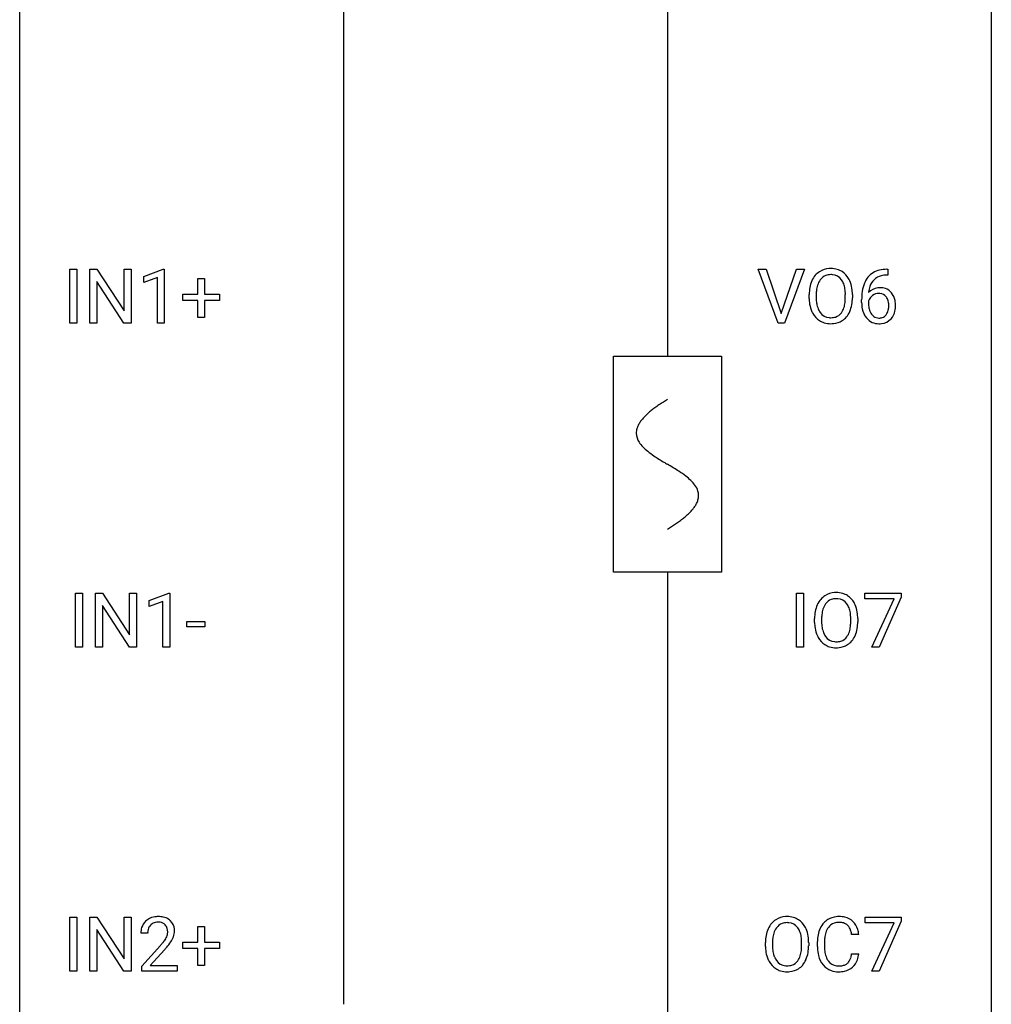
# Model space of a CAD drawing. Extents: x 2.8 to 26.6, y -2.8 to 92.5.
# Drawn here: x 2.8 to 26.6, y 43.5 to 67.6 of the extents above; entities that cross this region are included whole.
import ezdxf

# ---------------------------------------------------------------- set-up
doc = ezdxf.new("R2010")
doc.units = 0
for name, color, linetype in [('DEFAULT_255_1_388', 255, 'CONTINUOUS'), ('DEFAULT_255_2_778', 255, 'CONTINUOUS'), ('DEFAULT_255_2_778_1', 255, 'CONTINUOUS')]:
    doc.layers.add(name, color=color, linetype=linetype)

msp = doc.modelspace()

# ---------------------------------------------------------------- linework, layer by layer
at = {"layer": 'DEFAULT_255_1_388'}
for p, q in [((4.007, 60.214), (4.007, 61.53)), ((4.007, 61.53), (4.181, 61.53)), ((4.181, 61.53), (4.181, 60.214)), ((4.498, 60.214), (4.498, 61.53)), ((4.498, 61.53), (4.672, 61.53)), ((4.672, 61.53), (5.336, 60.512)), ((5.336, 60.512), (5.336, 61.53)), ((5.336, 61.53), (5.509, 61.53)), ((5.509, 61.53), (5.509, 60.214)), ((5.818, 61.357), (6.297, 61.536)), ((6.297, 61.536), (6.323, 61.536)), ((6.323, 61.536), (6.323, 60.214)), ((21.368, 60.214), (20.881, 61.53)), ((20.881, 61.53), (21.07, 61.53)), ((21.07, 61.53), (21.444, 60.445)), ((21.444, 60.445), (21.82, 61.53)), ((22.01, 61.53), (21.522, 60.214)), ((21.82, 61.53), (22.01, 61.53)), ((24.029, 61.531), (24.059, 61.531)), ((24.059, 61.531), (24.059, 61.389)), ((5.818, 61.205), (5.818, 61.357)), ((6.155, 61.328), (5.818, 61.205)), ((6.155, 60.214), (6.155, 61.328)), ((7.141, 60.92), (7.141, 61.304)), ((7.141, 61.304), (7.309, 61.304)), ((7.309, 61.304), (7.309, 60.92)), ((24.059, 61.389), (24.028, 61.389)), ((5.334, 60.214), (4.672, 61.228)), ((4.672, 61.228), (4.672, 60.214)), ((6.774, 60.762), (6.774, 60.92)), ((6.774, 60.92), (7.141, 60.92)), ((7.309, 60.92), (7.676, 60.92)), ((7.676, 60.92), (7.676, 60.762)), ((22.128, 60.818), (22.128, 60.913)), ((22.3, 60.926), (22.3, 60.83)), ((23.013, 60.817), (23.013, 60.915)), ((23.186, 60.913), (23.186, 60.83)), ((7.141, 60.762), (6.774, 60.762)), ((7.141, 60.346), (7.141, 60.762)), ((7.676, 60.762), (7.309, 60.762)), ((7.309, 60.762), (7.309, 60.346)), ((23.413, 60.715), (23.413, 60.779)), ((23.581, 60.757), (23.581, 60.696)), ((7.309, 60.346), (7.141, 60.346)), ((4.181, 60.214), (4.007, 60.214)), ((4.672, 60.214), (4.498, 60.214)), ((5.509, 60.214), (5.334, 60.214)), ((6.323, 60.214), (6.155, 60.214)), ((21.522, 60.214), (21.368, 60.214)), ((4.143, 52.277), (4.143, 53.592)), ((4.143, 53.592), (4.317, 53.592)), ((4.317, 53.592), (4.317, 52.277)), ((4.634, 52.277), (4.634, 53.592)), ((4.634, 53.592), (4.808, 53.592)), ((4.808, 53.592), (5.473, 52.574)), ((5.473, 52.574), (5.473, 53.592)), ((5.473, 53.592), (5.645, 53.592)), ((5.645, 53.592), (5.645, 52.277)), ((5.954, 53.419), (6.433, 53.599)), ((6.433, 53.599), (6.459, 53.599)), ((6.459, 53.599), (6.459, 52.277)), ((21.816, 52.277), (21.816, 53.592)), ((21.816, 53.592), (21.989, 53.592)), ((21.989, 53.592), (21.989, 52.277)), ((23.495, 53.455), (23.495, 53.592)), ((23.495, 53.592), (24.384, 53.592)), ((24.384, 53.592), (24.384, 53.499)), ((5.954, 53.267), (5.954, 53.419)), ((6.291, 53.391), (5.954, 53.267)), ((6.291, 52.277), (6.291, 53.391)), ((24.207, 53.455), (23.495, 53.455)), ((23.664, 52.277), (24.207, 53.455)), ((24.384, 53.499), (23.84, 52.277)), ((5.471, 52.277), (4.808, 53.291)), ((4.808, 53.291), (4.808, 52.277)), ((6.873, 52.768), (6.873, 52.904)), ((6.873, 52.904), (7.314, 52.904)), ((7.314, 52.904), (7.314, 52.768)), ((22.26, 52.88), (22.26, 52.975)), ((22.433, 52.989), (22.433, 52.892)), ((23.146, 52.88), (23.146, 52.977)), ((23.318, 52.975), (23.318, 52.892)), ((7.314, 52.768), (6.873, 52.768)), ((4.317, 52.277), (4.143, 52.277)), ((4.808, 52.277), (4.634, 52.277)), ((5.645, 52.277), (5.471, 52.277)), ((6.459, 52.277), (6.291, 52.277)), ((21.989, 52.277), (21.816, 52.277)), ((23.84, 52.277), (23.664, 52.277)), ((4.007, 44.339), (4.007, 45.655)), ((4.007, 45.655), (4.181, 45.655)), ((4.181, 45.655), (4.181, 44.339)), ((4.498, 44.339), (4.498, 45.655)), ((4.498, 45.655), (4.672, 45.655)), ((4.672, 45.655), (5.336, 44.637)), ((5.336, 44.637), (5.336, 45.655)), ((5.336, 45.655), (5.509, 45.655)), ((5.509, 45.655), (5.509, 44.339)), ((23.496, 45.518), (23.496, 45.655)), ((23.496, 45.655), (24.385, 45.655)), ((24.385, 45.655), (24.385, 45.561)), ((5.334, 44.339), (4.672, 45.353)), ((4.672, 45.353), (4.672, 44.339)), ((7.141, 45.045), (7.141, 45.429)), ((7.141, 45.429), (7.309, 45.429)), ((7.309, 45.429), (7.309, 45.045)), ((24.208, 45.518), (23.496, 45.518)), ((23.665, 44.339), (24.208, 45.518)), ((24.385, 45.561), (23.841, 44.339)), ((5.915, 45.267), (5.748, 45.267)), ((23.343, 45.232), (23.168, 45.232)), ((5.774, 44.46), (6.229, 44.966)), ((6.774, 44.887), (6.774, 45.045)), ((6.774, 45.045), (7.141, 45.045)), ((7.141, 44.887), (6.774, 44.887)), ((7.141, 44.471), (7.141, 44.887)), ((7.309, 45.045), (7.676, 45.045)), ((7.676, 44.887), (7.309, 44.887)), ((7.309, 44.887), (7.309, 44.471)), ((7.676, 45.045), (7.676, 44.887)), ((21.057, 44.943), (21.057, 45.038)), ((21.229, 45.051), (21.229, 44.955)), ((21.942, 44.942), (21.942, 45.04)), ((22.115, 45.038), (22.115, 44.955)), ((22.33, 44.936), (22.33, 45.062)), ((22.504, 45.058), (22.504, 44.93)), ((6.327, 44.858), (5.975, 44.476)), ((23.168, 44.757), (23.343, 44.757)), ((5.774, 44.339), (5.774, 44.46)), ((5.975, 44.476), (6.636, 44.476)), ((6.636, 44.476), (6.636, 44.339)), ((7.309, 44.471), (7.141, 44.471)), ((4.181, 44.339), (4.007, 44.339)), ((4.672, 44.339), (4.498, 44.339)), ((5.509, 44.339), (5.334, 44.339)), ((6.636, 44.339), (5.774, 44.339)), ((23.841, 44.339), (23.665, 44.339))]:
    msp.add_line(p, q, dxfattribs=at)
for centre, radius, start, end in [((22.644, 61.056), 0.491, 93.0225, 122.4556), ((22.656, 60.948), 0.6, 89.9757, 93.6341), ((22.661, 60.993), 0.555, 73.7463, 90.4234), ((22.68, 61.069), 0.477, 57.6631, 73.4517), ((23.961, 61.014), 0.508, 102.8716, 140.8565), ((24.034, 60.739), 0.791, 90.3778, 103.5868), ((22.699, 61.024), 0.553, 139.626, 156.0379), ((22.633, 61.077), 0.468, 122.6415, 139.3432), ((22.747, 61.016), 0.434, 143.5289, 163.298), ((22.642, 61.096), 0.302, 110.823, 143.918), ((22.652, 61.053), 0.346, 89.3037, 109.9046), ((22.657, 60.979), 0.42, 84.3846, 90.0761), ((22.675, 61.096), 0.302, 36.1437, 85.6628), ((22.598, 61.036), 0.4, 20.3231, 36.499), ((22.679, 61.072), 0.475, 29.1441, 57.4147), ((22.574, 61.006), 0.599, 24.0986, 29.7321), ((24.034, 60.963), 0.596, 141.4299, 157.8541), ((24.009, 60.977), 0.416, 134.5304, 161.621), ((23.99, 60.989), 0.394, 104.2856, 133.863), ((24.034, 60.827), 0.562, 90.6001, 104.5147), ((23.057, 60.917), 0.929, 169.5253, 180.2766), ((22.843, 60.957), 0.712, 155.8315, 169.5089), ((22.962, 60.948), 0.659, 163.0419, 174.314), ((22.415, 60.969), 0.595, 7.8926, 20.2962), ((22.078, 60.919), 0.936, 359.7055, 8.036), ((22.458, 60.958), 0.725, 8.6655, 23.8241), ((22.207, 60.917), 0.979, 359.7807, 8.8218), ((24.283, 60.864), 0.864, 157.9802, 171.6247), ((23.841, 60.734), 0.341, 95.8332, 138.9954), ((24.195, 60.912), 0.613, 161.2851, 174.2074), ((23.866, 60.59), 0.487, 89.8756, 97.0541), ((23.872, 60.684), 0.393, 71.6407, 90.6241), ((23.889, 60.747), 0.329, 39.6368, 71.0191), ((23.06, 60.824), 0.932, 180.3723, 188.9254), ((23.232, 60.917), 0.932, 174.0509, 179.4175), ((23.175, 60.825), 0.875, 179.6929, 188.7909), ((22.037, 60.826), 0.976, 353.4028, 359.4847), ((22.214, 60.825), 0.972, 350.4878, 0.2625), ((24.777, 60.787), 1.364, 171.4524, 180.3159), ((23.824, 60.67), 0.258, 145.2975, 160.2661), ((24.354, 60.89), 0.773, 173.7818, 174.9252), ((23.844, 60.654), 0.284, 124.9742, 144.896), ((23.839, 60.671), 0.267, 89.8751, 126.2072), ((23.84, 60.674), 0.264, 85.015, 90.0508), ((23.847, 60.73), 0.208, 36.825, 85.7417), ((23.8, 60.687), 0.271, 32.3029, 38.0821), ((23.765, 60.668), 0.311, 11.0483, 31.8146), ((23.817, 60.685), 0.423, 10.6588, 39.9045), ((22.836, 60.786), 0.705, 188.7217, 204.824), ((22.876, 60.777), 0.571, 188.6328, 202.5631), ((22.734, 60.72), 0.419, 202.8079, 216.1196), ((22.584, 60.712), 0.415, 323.6547, 342.6591), ((22.356, 60.786), 0.655, 342.4092, 353.6452), ((22.472, 60.781), 0.71, 336.0278, 350.5787), ((24.149, 60.71), 0.736, 179.6345, 191.7837), ((23.931, 60.661), 0.513, 191.4115, 218.6078), ((24.17, 60.692), 0.589, 179.6512, 190.2856), ((23.979, 60.656), 0.395, 190.0945, 207.51), ((23.651, 60.629), 0.428, 346.2585, 358.774), ((23.621, 60.638), 0.457, 359.6211, 11.284), ((23.536, 60.635), 0.543, 358.3758, 0.0082), ((23.638, 60.639), 0.606, 347.2486, 0.4371), ((23.643, 60.647), 0.601, 359.6828, 11.1327), ((22.746, 60.748), 0.607, 205.1185, 209.6465), ((22.648, 60.687), 0.492, 209.0633, 237.3493), ((22.643, 60.647), 0.303, 215.0756, 264.638), ((22.658, 60.741), 0.397, 263.8464, 270.0831), ((22.662, 60.712), 0.368, 269.3649, 287.515), ((22.682, 60.639), 0.293, 288.0629, 323.8116), ((22.691, 60.658), 0.458, 302.4806, 319.6144), ((22.623, 60.713), 0.544, 319.8874, 336.1331), ((23.832, 60.579), 0.384, 218.1666, 245.878), ((23.916, 60.626), 0.325, 207.9585, 216.3254), ((23.877, 60.595), 0.275, 215.7661, 232.5457), ((23.834, 60.54), 0.205, 232.8006, 270.6605), ((23.839, 60.581), 0.246, 269.3551, 288.4746), ((23.862, 60.564), 0.366, 275.6342, 317.8247), ((23.85, 60.542), 0.206, 289.1832, 322.9685), ((23.781, 60.596), 0.293, 322.6007, 346.5183), ((23.826, 60.594), 0.413, 318.1409, 347.6118), ((22.638, 60.674), 0.476, 237.535, 252.1858), ((22.654, 60.735), 0.538, 252.5221, 270.4416), ((22.659, 60.812), 0.615, 269.917, 276.3395), ((22.678, 60.683), 0.486, 275.8196, 302.1886), ((23.831, 60.595), 0.398, 246.9139, 270.7437), ((23.838, 60.71), 0.514, 269.8873, 276.7916), ((22.776, 53.119), 0.491, 93.0225, 122.4556), ((22.788, 53.01), 0.6, 89.9757, 93.6341), ((22.793, 53.055), 0.555, 73.7463, 90.4234), ((22.813, 53.132), 0.477, 57.6631, 73.4517), ((22.975, 53.019), 0.712, 155.8315, 169.5089), ((22.831, 53.086), 0.553, 139.626, 156.0379), ((22.765, 53.139), 0.468, 122.6415, 139.3432), ((22.879, 53.078), 0.434, 143.5289, 163.298), ((22.774, 53.158), 0.302, 110.823, 143.918), ((22.784, 53.115), 0.346, 89.3037, 109.9046), ((22.789, 53.041), 0.42, 84.3846, 90.0761), ((22.808, 53.158), 0.302, 36.1437, 85.6628), ((22.73, 53.099), 0.4, 20.3231, 36.499), ((22.812, 53.134), 0.475, 29.1441, 57.4147), ((22.706, 53.068), 0.599, 24.0986, 29.7321), ((22.59, 53.02), 0.725, 8.6655, 23.8241), ((23.189, 52.98), 0.929, 169.5253, 180.2766), ((23.364, 52.979), 0.932, 174.0509, 179.4175), ((23.094, 53.011), 0.659, 163.0419, 174.314), ((22.547, 53.031), 0.595, 7.8926, 20.2962), ((22.21, 52.982), 0.936, 359.7055, 8.036), ((22.339, 52.979), 0.979, 359.7807, 8.8218), ((23.192, 52.887), 0.932, 180.3723, 188.9254), ((23.307, 52.888), 0.875, 179.6929, 188.7909), ((22.17, 52.888), 0.976, 353.4028, 359.4847), ((22.346, 52.888), 0.972, 350.4878, 0.2625), ((22.968, 52.849), 0.705, 188.7217, 204.824), ((23.008, 52.84), 0.571, 188.6328, 202.5631), ((22.867, 52.783), 0.419, 202.8079, 216.1196), ((22.717, 52.774), 0.415, 323.6547, 342.6591), ((22.488, 52.849), 0.655, 342.4092, 353.6452), ((22.604, 52.843), 0.71, 336.0278, 350.5787), ((22.878, 52.811), 0.607, 205.1185, 209.6465), ((22.78, 52.749), 0.492, 209.0633, 237.3493), ((22.776, 52.71), 0.303, 215.0756, 264.638), ((22.79, 52.803), 0.397, 263.8464, 270.0831), ((22.795, 52.774), 0.368, 269.3649, 287.515), ((22.815, 52.701), 0.293, 288.0629, 323.8116), ((22.823, 52.721), 0.458, 302.4806, 319.6144), ((22.755, 52.775), 0.544, 319.8874, 336.1331), ((22.77, 52.736), 0.476, 237.535, 252.1858), ((22.786, 52.797), 0.538, 252.5221, 270.4416), ((22.791, 52.874), 0.615, 269.917, 276.3395), ((22.81, 52.746), 0.486, 275.8196, 302.1886), ((6.136, 45.275), 0.394, 100.787, 133.4382), ((6.175, 45.101), 0.572, 89.6607, 101.3702), ((6.182, 45.108), 0.565, 78.2173, 90.4129), ((6.222, 45.291), 0.378, 55.9269, 78.4888), ((6.244, 45.329), 0.334, 47.9298, 55.4049), ((21.561, 45.202), 0.468, 122.6415, 139.3432), ((21.573, 45.181), 0.491, 93.0225, 122.4556), ((21.585, 45.073), 0.6, 89.9757, 93.6341), ((21.589, 45.118), 0.555, 73.7463, 90.4234), ((21.609, 45.194), 0.477, 57.6631, 73.4517), ((21.608, 45.197), 0.475, 29.1441, 57.4147), ((22.826, 45.203), 0.465, 121.7633, 136.4281), ((22.841, 45.175), 0.496, 95.646, 121.549), ((22.858, 45.051), 0.622, 89.9246, 96.1376), ((22.864, 45.064), 0.609, 76.6779, 90.4564), ((22.908, 45.243), 0.425, 47.4859, 76.9287), ((6.206, 45.272), 0.458, 163.2878, 180.5582), ((6.116, 45.297), 0.364, 133.4541, 162.9471), ((6.266, 45.273), 0.351, 165.9091, 178.8685), ((6.153, 45.303), 0.234, 136.1757, 166.3673), ((6.139, 45.314), 0.216, 129.7286, 135.7539), ((6.148, 45.3), 0.233, 102.1738, 129.2061), ((6.176, 45.184), 0.352, 89.5461, 102.5418), ((6.179, 45.244), 0.291, 82.1602, 90.1506), ((6.194, 45.327), 0.207, 43.4417, 83.1661), ((6.185, 45.319), 0.219, 16.1713, 43.5286), ((6.128, 45.303), 0.278, 359.4863, 15.9343), ((6.256, 45.34), 0.318, 4.3348, 48.056), ((6.133, 45.321), 0.442, 359.9252, 5.5972), ((21.772, 45.082), 0.712, 155.8315, 169.5089), ((21.628, 45.149), 0.553, 139.626, 156.0379), ((21.676, 45.141), 0.434, 143.5289, 163.298), ((21.571, 45.221), 0.302, 110.823, 143.918), ((21.581, 45.178), 0.346, 89.3037, 109.9046), ((21.586, 45.104), 0.42, 84.3846, 90.0761), ((21.604, 45.221), 0.302, 36.1437, 85.6628), ((21.527, 45.161), 0.4, 20.3231, 36.499), ((21.503, 45.131), 0.599, 24.0986, 29.7321), ((21.387, 45.083), 0.725, 8.6655, 23.8241), ((22.997, 45.105), 0.664, 155.0367, 169.6003), ((22.869, 45.166), 0.522, 136.7832, 155.2473), ((22.925, 45.162), 0.409, 143.0753, 163.1919), ((22.84, 45.228), 0.301, 109.2998, 143.3037), ((22.855, 45.17), 0.36, 89.3452, 108.5744), ((22.859, 45.038), 0.492, 87.3803, 90.0252), ((22.868, 45.156), 0.374, 74.7009, 87.8124), ((22.902, 45.277), 0.248, 47.4372, 75.0696), ((22.897, 45.278), 0.251, 27.8167, 46.4008), ((22.773, 45.211), 0.392, 15.7651, 27.941), ((22.892, 45.232), 0.444, 16.5424, 46.8935), ((22.711, 45.172), 0.635, 5.4073, 17.0364), ((6.364, 45.267), 0.448, 178.4391, 180.0084), ((5.747, 45.504), 0.715, 323.8963, 328.6419), ((5.977, 45.362), 0.444, 328.8295, 331.7891), ((6.089, 45.304), 0.318, 331.4255, 352.9366), ((6.105, 45.301), 0.302, 353.2258, 0.0166), ((5.876, 45.445), 0.721, 326.9133, 338.3508), ((6.181, 45.328), 0.394, 337.8914, 358.9968), ((21.986, 45.042), 0.929, 169.5253, 180.2766), ((22.161, 45.042), 0.932, 174.0509, 179.4175), ((21.89, 45.073), 0.659, 163.0419, 174.314), ((21.344, 45.094), 0.595, 7.8926, 20.2962), ((21.006, 45.044), 0.936, 359.7055, 8.036), ((21.135, 45.042), 0.979, 359.7807, 8.8218), ((23.204, 45.066), 0.874, 169.5838, 180.2758), ((23.44, 45.06), 0.936, 174.3421, 180.143), ((23.145, 45.092), 0.639, 162.9376, 174.6209), ((22.549, 45.146), 0.625, 7.8889, 15.9242), ((4.711, 46.308), 2.026, 318.5133, 320.7829), ((5.306, 45.823), 1.259, 320.7373, 323.9739), ((4.996, 46.089), 1.813, 317.2588, 319.9046), ((5.427, 45.733), 1.254, 319.6472, 327.096), ((21.989, 44.949), 0.932, 180.3723, 188.9254), ((22.104, 44.95), 0.875, 179.6929, 188.7909), ((20.966, 44.951), 0.976, 353.4028, 359.4847), ((21.142, 44.95), 0.972, 350.4878, 0.2625), ((23.411, 44.936), 1.082, 179.9915, 181.5398), ((23.179, 44.923), 0.849, 181.122, 193.8755), ((23.336, 44.926), 0.832, 179.6817, 189.1506), ((21.764, 44.911), 0.705, 188.7217, 204.824), ((21.804, 44.902), 0.571, 188.6328, 202.5631), ((21.663, 44.845), 0.419, 202.8079, 216.1196), ((21.513, 44.837), 0.415, 323.6547, 342.6591), ((21.285, 44.911), 0.655, 342.4092, 353.6452), ((21.4, 44.906), 0.71, 336.0278, 350.5787), ((22.912, 44.854), 0.574, 193.548, 219.5756), ((23.054, 44.879), 0.546, 188.9911, 203.5772), ((22.933, 44.828), 0.415, 203.9075, 215.1312), ((22.779, 44.777), 0.385, 331.6587, 343.2877), ((22.547, 44.849), 0.628, 343.1447, 351.0104), ((22.384, 44.879), 0.794, 350.7125, 351.1627), ((22.726, 44.824), 0.62, 340.1775, 353.7812), ((21.675, 44.873), 0.607, 205.1185, 209.6465), ((21.577, 44.812), 0.492, 209.0633, 237.3493), ((21.567, 44.799), 0.476, 237.535, 252.1858), ((21.572, 44.772), 0.303, 215.0756, 264.638), ((21.586, 44.866), 0.397, 263.8464, 270.0831), ((21.591, 44.837), 0.368, 269.3649, 287.515), ((21.607, 44.808), 0.486, 275.8196, 302.1886), ((21.611, 44.764), 0.293, 288.0629, 323.8116), ((21.62, 44.783), 0.458, 302.4806, 319.6144), ((21.552, 44.838), 0.544, 319.8874, 336.1331), ((22.819, 44.775), 0.451, 219.3628, 250.0611), ((22.829, 44.748), 0.284, 213.9072, 263.8849), ((22.843, 44.836), 0.373, 263.1758, 270.1031), ((22.847, 44.977), 0.513, 269.6723, 279.0607), ((22.877, 44.795), 0.329, 278.8749, 293.635), ((22.899, 44.771), 0.443, 282.4332, 310.7515), ((22.913, 44.711), 0.238, 293.8554, 310.0518), ((22.913, 44.704), 0.232, 311.0645, 332.0111), ((22.903, 44.758), 0.432, 311.456, 340.4421), ((21.583, 44.86), 0.538, 252.5221, 270.4416), ((21.588, 44.937), 0.615, 269.917, 276.3395), ((22.838, 44.846), 0.525, 250.7885, 270.6488), ((22.844, 45.126), 0.805, 269.9996, 270.3613), ((22.85, 44.975), 0.654, 269.9359, 282.8097)]:
    msp.add_arc(centre, radius, start, end, dxfattribs=at)
at = {"layer": 'DEFAULT_255_2_778'}
for p, q in [((2.779, -1.984), (2.779, 91.678)), ((26.591, 91.678), (26.591, -1.984)), ((10.716, 76.597), (10.716, 43.524)), ((18.654, 76.597), (18.654, 59.399)), ((17.331, 59.399), (19.977, 59.399)), ((17.331, 54.107), (17.331, 59.399)), ((19.977, 59.399), (19.977, 54.107)), ((19.977, 54.107), (17.331, 54.107)), ((18.654, 54.107), (18.654, 36.909))]:
    msp.add_line(p, q, dxfattribs=at)
at = {"layer": 'DEFAULT_255_2_778_1'}
for centre, radius, start, end in [((19.858, 56.083), 2.551, 126.4327, 128.8877), ((20.244, 55.56), 3.201, 124.1856, 126.4339), ((20.684, 54.913), 3.983, 122.3408, 124.1947), ((21.13, 54.21), 4.816, 120.9443, 122.3518), ((18.963, 57.086), 1.205, 135.3894, 139.9687), ((19.226, 56.828), 1.574, 131.8616, 135.4169), ((19.523, 56.497), 2.019, 128.8749, 131.8727), ((18.382, 57.487), 0.496, 153.7706, 164.3485), ((18.534, 57.413), 0.665, 145.8787, 153.8146), ((18.73, 57.281), 0.902, 139.9302, 145.926), ((18.281, 57.516), 0.391, 164.322, 179.8083), ((18.302, 57.524), 0.412, 180.9499, 213.8112), ((18.578, 57.693), 0.736, 212.8271, 224.2585), ((18.961, 58.063), 1.268, 224.1376, 231.4508), ((19.603, 58.866), 2.296, 231.3956, 236.1256), ((21.436, 61.612), 5.598, 236.2233, 239.1315), ((33.385, 81.34), 28.662, 238.8607, 239.0711), ((14.213, 49.243), 8.725, 57.2421, 59.4063), ((17.441, 54.274), 2.748, 52.8289, 57.079), ((18.216, 55.294), 1.466, 46.3042, 52.8597), ((18.648, 55.744), 0.842, 36.2174, 46.4091), ((18.932, 55.949), 0.492, 17.4004, 36.549), ((19.046, 55.989), 0.371, 0.0677, 16.7951), ((19.025, 55.991), 0.392, 343.8035, 359.7912), ((18.765, 56.098), 0.675, 325.6601, 333.3123), ((18.919, 56.021), 0.503, 333.2506, 343.8466), ((17.769, 57.027), 2.042, 308.7231, 311.7471), ((18.078, 56.681), 1.578, 311.7299, 315.4671), ((18.342, 56.423), 1.209, 315.4578, 319.8038), ((18.57, 56.231), 0.911, 319.7561, 325.6976), ((16.601, 58.629), 4.026, 302.3733, 303.9712), ((17.012, 58.019), 3.29, 303.9559, 306.1266), ((17.415, 57.468), 2.608, 306.1165, 308.73), ((16.181, 59.29), 4.809, 300.9435, 302.3758)]:
    msp.add_arc(centre, radius, start, end, dxfattribs=at)

doc.saveas('drawing.dxf')
